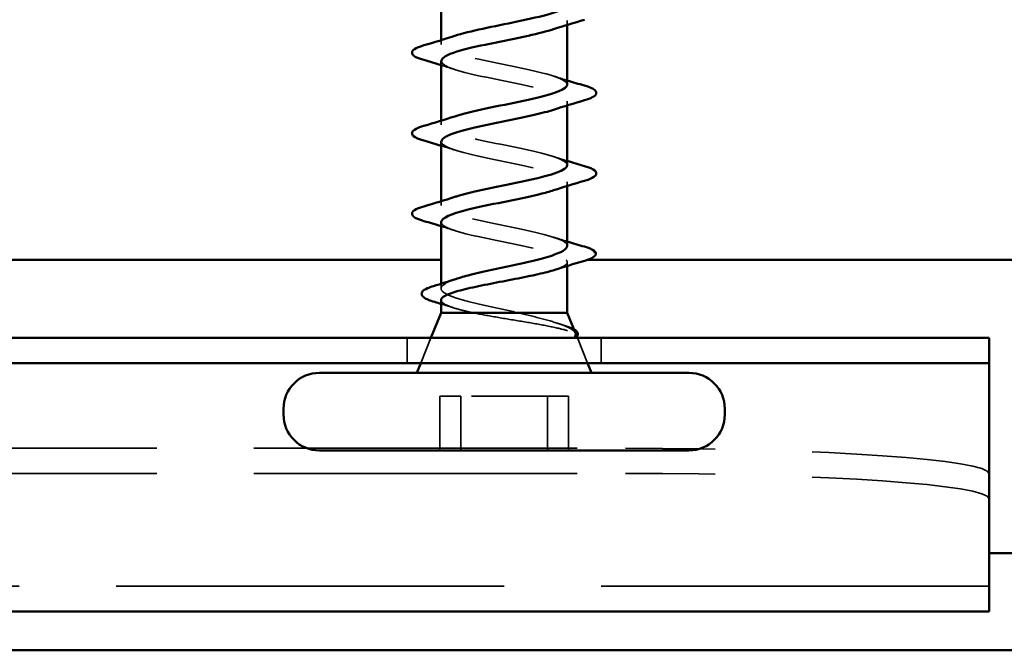
# Model space of a CAD drawing. Units: inches. Extents: x 0.6 to 33.4, y 0.6 to 21.4.
# Drawn here: x 8.4 to 9.4, y 3.7 to 4.4 of the extents above; entities that cross this region are included whole.
import ezdxf

# ---------------------------------------------------------------- set-up
doc = ezdxf.new("R2010")
doc.units = ezdxf.units.IN
doc.header["$LTSCALE"] = 2
doc.header["$MEASUREMENT"] = 0
doc.linetypes.add('DASHED', pattern=[0.2067, 0.1654, -0.0413])
doc.layers.add('Hidden (ANSI)', color=7, linetype='DASHED', lineweight=35)
doc.layers.add('Visible (ANSI)', color=7, linetype='Continuous', lineweight=50)

msp = doc.modelspace()

# ---------------------------------------------------------------- linework, layer by layer
at = {"layer": 'Hidden (ANSI)', "ltscale": 0.004078}
for p, q in [((8.94908, 4.36357), (8.94908, 4.36796)), ((8.81908, 4.34346), (8.81908, 4.34784)), ((8.94908, 4.28057), (8.94908, 4.28496)), ((8.81908, 4.26046), (8.81908, 4.26484)), ((8.94908, 4.19757), (8.94908, 4.20196)), ((8.81908, 4.17746), (8.81908, 4.18184))]:
    msp.add_line(p, q, dxfattribs=at)
at = {"layer": 'Hidden (ANSI)', "ltscale": 0.003667}
msp.add_line((8.94908, 4.11515), (8.94908, 4.1191), dxfattribs=at)
at = {"layer": 'Hidden (ANSI)', "ltscale": 0.004505}
msp.add_line((8.81908, 4.09194), (8.81908, 4.09678), dxfattribs=at)
at = {"layer": 'Hidden (ANSI)', "color": 96, "ltscale": 0.024661, "true_color": 0x008000}
for p, q in [((8.78408, 4.01498), (8.78408, 4.04098)), ((8.98408, 4.01498), (8.98408, 4.04098))]:
    msp.add_line(p, q, dxfattribs=at)
at = {"layer": 'Hidden (ANSI)', "ltscale": 0.026598}
for p, q in [((8.8086, 4.04098), (8.79812, 4.01498)), ((8.95957, 4.04098), (8.97005, 4.01498))]:
    msp.add_line(p, q, dxfattribs=at)
at = {"layer": 'Hidden (ANSI)', "ltscale": 0.000943897}
msp.add_line((8.95863, 4.0433), (8.95904, 4.04228), dxfattribs=at)
at = {"layer": 'Hidden (ANSI)', "ltscale": 0.107515}
for p, q in [((8.83934, 3.98098), (8.81788, 3.98098)), ((8.95029, 3.98098), (8.83934, 3.98098))]:
    msp.add_line(p, q, dxfattribs=at)
at = {"layer": 'Hidden (ANSI)', "ltscale": 0.053232}
for p, q in [((8.81788, 3.92498), (8.81788, 3.98098)), ((8.83934, 3.92498), (8.83934, 3.98098)), ((8.92882, 3.92498), (8.92882, 3.98098)), ((8.95029, 3.92498), (8.95029, 3.98098))]:
    msp.add_line(p, q, dxfattribs=at)
at = {"layer": 'Hidden (ANSI)', "color": 96, "ltscale": 1.007902, "true_color": 0x008000}
for p, q in [((7.75908, 3.92724), (9.00908, 3.92724)), ((7.75908, 3.90131), (9.00908, 3.90131))]:
    msp.add_line(p, q, dxfattribs=at)
at = {"layer": 'Hidden (ANSI)', "color": 96, "ltscale": 1.209482, "true_color": 0x008000}
msp.add_line((9.38408, 3.78505), (7.38408, 3.78505), dxfattribs=at)
at = {"layer": 'Hidden (ANSI)', "ltscale": 0.001976}
msp.add_ellipse((8.97637, 4.12998), major_axis=(0, -0.001), ratio=0.9817995, start_param=0.2520211, end_param=2.431985, dxfattribs=at)
at = {"layer": 'Hidden (ANSI)', "color": 96, "ltscale": 0.560879, "true_color": 0x008000}
for centre in [(9.00908, 3.90108), (9.00908, 3.87515)]:
    msp.add_ellipse(centre, major_axis=(0.375, 0), ratio=0.0697565, start_param=0, end_param=1.5707963, dxfattribs=at)
at = {"layer": 'Hidden (ANSI)', "ltscale": 0.239862}
msp.add_open_spline([(8.81947, 4.40946), (8.81947, 4.40674), (8.82333, 4.40402), (8.83107, 4.40131), (8.84655, 4.39587), (8.87643, 4.39043), (8.90214, 4.38499), (8.92785, 4.37955), (8.94754, 4.37411), (8.94899, 4.36867), (8.94983, 4.36549), (8.94441, 4.36231), (8.9348, 4.35913)], degree=3, knots=[-21.8000677, -21.8000677, -21.8000677, -21.8000677, -21.183074, -21.183074, -21.183074, -19.947797, -19.947797, -19.947797, -18.7125201, -18.7125201, -18.7125201, -17.9903234, -17.9903234, -17.9903234, -17.9903234], dxfattribs=at)
at = {"layer": 'Hidden (ANSI)', "ltscale": 0.239851}
msp.add_open_spline([(8.94908, 4.30196), (8.94902, 4.3073), (8.93147, 4.31264), (8.90686, 4.31798), (8.88179, 4.32342), (8.85121, 4.32886), (8.8341, 4.3343), (8.81699, 4.33973), (8.81459, 4.34517), (8.82839, 4.35061), (8.8298, 4.35117), (8.83137, 4.35173), (8.83309, 4.35228)], degree=3, knots=[12.3752897, 12.3752897, 12.3752897, 12.3752897, 13.5880464, 13.5880464, 13.5880464, 14.8233233, 14.8233233, 14.8233233, 16.0586003, 16.0586003, 16.0586003, 16.185034, 16.185034, 16.185034, 16.185034], dxfattribs=at)
at = {"layer": 'Hidden (ANSI)', "ltscale": 0.239856}
msp.add_open_spline([(8.81944, 4.32646), (8.81937, 4.32421), (8.82196, 4.32196), (8.82736, 4.31972), (8.84043, 4.31428), (8.86902, 4.30884), (8.89538, 4.3034), (8.92174, 4.29796), (8.94396, 4.29252), (8.94824, 4.28708), (8.95112, 4.28343), (8.94578, 4.27978), (8.93484, 4.27613)], degree=3, knots=[-15.5168824, -15.5168824, -15.5168824, -15.5168824, -15.0066892, -15.0066892, -15.0066892, -13.7714123, -13.7714123, -13.7714123, -12.5361353, -12.5361353, -12.5361353, -11.7071381, -11.7071381, -11.7071381, -11.7071381], dxfattribs=at)
at = {"layer": 'Hidden (ANSI)', "ltscale": 0.014082}
for points in [[(8.83306, 4.31763), (8.82844, 4.31915), (8.82378, 4.32062), (8.81908, 4.32207)], [(8.93511, 4.31078), (8.93972, 4.30927), (8.94439, 4.30779), (8.94908, 4.30634)], [(8.83306, 4.23463), (8.82844, 4.23615), (8.82378, 4.23762), (8.81908, 4.23907)], [(8.93511, 4.22778), (8.93972, 4.22627), (8.94439, 4.22479), (8.94908, 4.22334)], [(8.83306, 4.15163), (8.82844, 4.15315), (8.82378, 4.15462), (8.81908, 4.15607)], [(8.93511, 4.14478), (8.93972, 4.14327), (8.94439, 4.14179), (8.94908, 4.14034)]]:
    msp.add_open_spline(points, degree=3, dxfattribs=at)
at = {"layer": 'Hidden (ANSI)', "ltscale": 0.239859}
msp.add_open_spline([(8.94906, 4.21896), (8.94907, 4.21933), (8.94901, 4.2197), (8.94885, 4.22007), (8.9466, 4.22551), (8.92617, 4.23095), (8.90024, 4.23639), (8.87432, 4.24183), (8.84477, 4.24727), (8.82995, 4.25271), (8.81514, 4.25815), (8.81611, 4.26358), (8.83228, 4.26902), (8.83254, 4.26911), (8.8328, 4.2692), (8.83306, 4.26928)], degree=3, knots=[6.0921044, 6.0921044, 6.0921044, 6.0921044, 6.1763847, 6.1763847, 6.1763847, 7.4116617, 7.4116617, 7.4116617, 8.6469386, 8.6469386, 8.6469386, 9.8822156, 9.8822156, 9.8822156, 9.9018487, 9.9018487, 9.9018487, 9.9018487], dxfattribs=at)
at = {"layer": 'Hidden (ANSI)', "ltscale": 0.239848}
msp.add_open_spline([(8.81938, 4.24346), (8.81928, 4.24168), (8.82087, 4.2399), (8.8243, 4.23813), (8.83481, 4.23269), (8.86179, 4.22725), (8.88849, 4.22181), (8.91519, 4.21637), (8.93969, 4.21093), (8.94677, 4.20549), (8.95213, 4.20137), (8.9472, 4.19725), (8.93492, 4.19313)], degree=3, knots=[-9.233697, -9.233697, -9.233697, -9.233697, -8.8303045, -8.8303045, -8.8303045, -7.5950276, -7.5950276, -7.5950276, -6.3597506, -6.3597506, -6.3597506, -5.4239528, -5.4239528, -5.4239528, -5.4239528], dxfattribs=at)
at = {"layer": 'Hidden (ANSI)', "ltscale": 0.227811}
msp.add_open_spline([(8.9479, 4.13848), (8.94282, 4.14392), (8.91992, 4.14936), (8.89344, 4.1548), (8.86695, 4.16024), (8.83879, 4.16568), (8.82643, 4.17112), (8.81494, 4.17617), (8.81788, 4.18123), (8.83309, 4.18628)], degree=3, knots=[0, 0, 0, 0, 1.2352769, 1.2352769, 1.2352769, 2.4705539, 2.4705539, 2.4705539, 3.6186634, 3.6186634, 3.6186634, 3.6186634], dxfattribs=at)
at = {"layer": 'Hidden (ANSI)', "ltscale": 0.185754}
msp.add_open_spline([(8.81928, 4.16046), (8.81919, 4.15915), (8.82004, 4.15785), (8.82192, 4.15654), (8.82974, 4.1511), (8.85481, 4.14566), (8.88155, 4.14022), (8.9083, 4.13478), (8.93479, 4.12934), (8.94458, 4.1239), (8.94603, 4.1231), (8.94715, 4.12229), (8.9479, 4.12148)], degree=3, knots=[-2.9505117, -2.9505117, -2.9505117, -2.9505117, -2.6539198, -2.6539198, -2.6539198, -1.4186428, -1.4186428, -1.4186428, -0.1833659, -0.1833659, -0.1833659, 0, 0, 0, 0], dxfattribs=at)
at = {"layer": 'Hidden (ANSI)', "ltscale": 0.011998}
msp.add_open_spline([(8.94908, 4.13581), (8.94908, 4.1367), (8.94869, 4.13759), (8.9479, 4.13848)], degree=3, dxfattribs=at)
at = {"layer": 'Hidden (ANSI)', "ltscale": 0.052268}
msp.add_open_spline([(8.9479, 4.12148), (8.94954, 4.11983), (8.94947, 4.11819), (8.94596, 4.11489), (8.94254, 4.11326), (8.93719, 4.11145), (8.93672, 4.11129), (8.93623, 4.11113)], degree=3, knots=[0, 0, 0, 0, 0.06687142, 0.06687142, 0.13374283, 0.13374283, 0.14011102, 0.14011102, 0.14011102, 0.14011102], dxfattribs=at)
at = {"layer": 'Hidden (ANSI)', "ltscale": 0.157109}
msp.add_open_spline([(8.89807, 4.06698), (8.88961, 4.06884), (8.88087, 4.07068), (8.86384, 4.0744), (8.85572, 4.07624), (8.84123, 4.07997), (8.83501, 4.08181), (8.82533, 4.08553), (8.82198, 4.08737), (8.81863, 4.09109), (8.81868, 4.09293), (8.82218, 4.09665), (8.82561, 4.09849), (8.83166, 4.10079), (8.83288, 4.10122), (8.83417, 4.10165)], degree=3, knots=[0, 0, 0, 0, 0.06748173, 0.06748173, 0.13496346, 0.13496346, 0.20244519, 0.20244519, 0.26992692, 0.26992692, 0.33740864, 0.33740864, 0.40489037, 0.40489037, 0.4206504, 0.4206504, 0.4206504, 0.4206504], dxfattribs=at)
at = {"layer": 'Hidden (ANSI)', "ltscale": 0.065627}
msp.add_open_spline([(8.81908, 4.07997), (8.81908, 4.07899), (8.81968, 4.07802), (8.8229, 4.07538), (8.82656, 4.07375), (8.83428, 4.07124), (8.83727, 4.07039), (8.84389, 4.06868), (8.84749, 4.06783), (8.85134, 4.06698)], degree=3, knots=[0.56205435, 0.56205435, 0.56205435, 0.56205435, 0.60184275, 0.60184275, 0.66871417, 0.66871417, 0.70324308, 0.70324308, 0.737772, 0.737772, 0.737772, 0.737772], dxfattribs=at)
at = {"layer": 'Hidden (ANSI)', "ltscale": 0.012885}
msp.add_open_spline([(8.83194, 4.072), (8.82768, 4.07337), (8.82339, 4.0747), (8.81908, 4.07601)], degree=3, dxfattribs=at)
at = {"layer": 'Hidden (ANSI)', "ltscale": 0.148606}
msp.add_open_spline([(8.85134, 4.06698), (8.85851, 4.06548), (8.8666, 4.06401), (8.88384, 4.06104), (8.89284, 4.05957), (8.91058, 4.05661), (8.91911, 4.05514), (8.93454, 4.05217), (8.94123, 4.05071), (8.95069, 4.04805), (8.9539, 4.04688), (8.9581, 4.04452), (8.95901, 4.04335), (8.95872, 4.04218)], degree=3, knots=[0, 0, 0, 0, 0.06713685, 0.06713685, 0.13596331, 0.13596331, 0.20647998, 0.20647998, 0.27868739, 0.27868739, 0.33737749, 0.33737749, 0.39716778, 0.39716778, 0.39716778, 0.39716778], dxfattribs=at)
at = {"layer": 'Hidden (ANSI)', "ltscale": 0.09179}
msp.add_open_spline([(8.95759, 4.04588), (8.95717, 4.04692), (8.95626, 4.04796), (8.95218, 4.05105), (8.94775, 4.05309), (8.93625, 4.05712), (8.92951, 4.05908), (8.91449, 4.06302), (8.90641, 4.06498), (8.89807, 4.06698)], degree=3, knots=[0.03747694, 0.03747694, 0.03747694, 0.03747694, 0.07588897, 0.07588897, 0.1494652, 0.1494652, 0.21768686, 0.21768686, 0.28372234, 0.28372234, 0.28372234, 0.28372234], dxfattribs=at)
at = {"layer": 'Hidden (ANSI)', "ltscale": 0.008475}
msp.add_open_spline([(8.9387, 4.05623), (8.94149, 4.05531), (8.94431, 4.05441), (8.94713, 4.05352)], degree=3, dxfattribs=at)
at = {"layer": 'Hidden (ANSI)', "ltscale": 0.019334}
msp.add_open_spline([(8.94713, 4.05352), (8.9508, 4.05237), (8.95376, 4.05121), (8.95593, 4.04999)], degree=3, dxfattribs=at)
at = {"layer": 'Hidden (ANSI)', "ltscale": 0.004265}
msp.add_open_spline([(8.95872, 4.04218), (8.95866, 4.04196), (8.95854, 4.04176), (8.95836, 4.0416)], degree=3, dxfattribs=at)
at = {"layer": 'Visible (ANSI)'}
for p, q in [((8.81908, 4.34784), (8.81908, 4.40946)), ((8.94908, 4.30196), (8.94908, 4.36357)), ((8.81908, 4.26484), (8.81908, 4.32646)), ((8.94908, 4.21896), (8.94908, 4.28057)), ((8.81908, 4.18184), (8.81908, 4.24346)), ((8.94908, 4.13581), (8.94908, 4.19757)), ((8.81908, 4.09678), (8.81908, 4.16046)), ((8.94908, 4.06698), (8.94908, 4.11515)), ((8.81908, 4.06698), (8.81908, 4.07997)), ((8.81908, 4.06698), (8.8086, 4.04098)), ((8.94908, 4.06698), (8.81908, 4.06698)), ((8.94908, 4.06698), (8.95759, 4.04588)), ((8.95904, 4.04228), (8.95957, 4.04098)), ((8.79812, 4.01498), (8.79408, 4.00498)), ((8.97005, 4.01498), (8.97408, 4.00498)), ((9.07458, 4.00498), (8.69358, 4.00498)), ((8.65658, 3.96198), (8.65658, 3.96798)), ((9.11158, 3.96198), (9.11158, 3.96798)), ((9.07458, 3.92498), (8.69358, 3.92498))]:
    msp.add_line(p, q, dxfattribs=at)
at = {"layer": 'Visible (ANSI)', "color": 5, "true_color": 0x0000ff}
for p, q in [((7.96203, 4.12139), (8.81908, 4.12139)), ((8.96983, 4.12139), (13.25958, 4.12139)), ((13.25958, 3.81905), (9.38408, 3.81905)), ((2.97267, 3.71905), (13.25759, 3.71905))]:
    msp.add_line(p, q, dxfattribs=at)
at = {"layer": 'Visible (ANSI)', "color": 96, "true_color": 0x008000}
for p, q in [((9.38408, 4.04098), (7.38408, 4.04098)), ((9.38408, 4.01498), (9.38408, 4.04098)), ((7.38408, 4.01498), (9.38408, 4.01498)), ((9.38408, 3.99434), (9.38408, 4.01498)), ((9.38408, 3.87348), (9.38408, 3.99434)), ((9.38408, 3.87348), (9.38408, 3.84411)), ((9.38408, 3.75919), (9.38408, 3.84411)), ((9.38408, 3.75905), (7.38408, 3.75905)), ((9.38408, 3.75919), (9.38408, 3.75905))]:
    msp.add_line(p, q, dxfattribs=at)
at = {"layer": 'Visible (ANSI)'}
for centre, start, end in [((8.69358, 3.96798), 90, 180), ((9.07458, 3.96798), 0, 90), ((8.69358, 3.96198), 180, 270), ((9.07458, 3.96198), 270, 0)]:
    msp.add_arc(centre, 0.037, start, end, dxfattribs=at)
msp.add_ellipse((8.97637, 4.12998), major_axis=(0, 0.001), ratio=0.9817995, start_param=5.5735776, end_param=6.0311643, dxfattribs=at)
for points, knots in [([(8.83309, 4.35228), (8.8481, 4.35717), (8.87388, 4.36205), (8.89739, 4.36693), (8.92359, 4.37237), (8.94509, 4.37781), (8.94854, 4.38325), (8.9489, 4.38382), (8.94906, 4.38439), (8.94903, 4.38496)], [16.185034, 16.185034, 16.185034, 16.185034, 17.2938772, 17.2938772, 17.2938772, 18.5291542, 18.5291542, 18.5291542, 18.658475, 18.658475, 18.658475, 18.658475]), ([(8.9348, 4.35913), (8.92798, 4.35687), (8.91905, 4.35461), (8.90877, 4.35235), (8.88401, 4.34691), (8.85318, 4.34147), (8.83543, 4.33604), (8.82502, 4.33284), (8.81954, 4.32965), (8.81944, 4.32646)], [-17.9903234, -17.9903234, -17.9903234, -17.9903234, -17.4772431, -17.4772431, -17.4772431, -16.2419662, -16.2419662, -16.2419662, -15.5168824, -15.5168824, -15.5168824, -15.5168824]), ([(8.8013, 4.3274), (8.79624, 4.32889), (8.79267, 4.33035), (8.78972, 4.33287), (8.78907, 4.33388), (8.78911, 4.33684), (8.79074, 4.33823), (8.79521, 4.34053), (8.79793, 4.34152), (8.8013, 4.34251)], [0, 0, 0, 0, 0.08068206, 0.08068206, 0.12137804, 0.12137804, 0.18811443, 0.18811443, 0.24184971, 0.24184971, 0.24184971, 0.24184971]), ([(8.83306, 4.26928), (8.8494, 4.27464), (8.87904, 4.27999), (8.9041, 4.28534), (8.92956, 4.29078), (8.94846, 4.29622), (8.94907, 4.30166), (8.94908, 4.30176), (8.94908, 4.30186), (8.94908, 4.30196)], [9.9018487, 9.9018487, 9.9018487, 9.9018487, 11.1174925, 11.1174925, 11.1174925, 12.3527695, 12.3527695, 12.3527695, 12.3752897, 12.3752897, 12.3752897, 12.3752897]), ([(8.96686, 4.30101), (8.97193, 4.29952), (8.97549, 4.29807), (8.97844, 4.29555), (8.9791, 4.29454), (8.97906, 4.29158), (8.97743, 4.29019), (8.97295, 4.28789), (8.97024, 4.28689), (8.96686, 4.2859)], [0, 0, 0, 0, 0.08068206, 0.08068206, 0.12137804, 0.12137804, 0.18811443, 0.18811443, 0.24184971, 0.24184971, 0.24184971, 0.24184971]), ([(8.93484, 4.27613), (8.92948, 4.27434), (8.92278, 4.27255), (8.91504, 4.27076), (8.8915, 4.26532), (8.86009, 4.25989), (8.84031, 4.25445), (8.82698, 4.25078), (8.81958, 4.24712), (8.81938, 4.24346)], [-11.7071381, -11.7071381, -11.7071381, -11.7071381, -11.3008584, -11.3008584, -11.3008584, -10.0655815, -10.0655815, -10.0655815, -9.233697, -9.233697, -9.233697, -9.233697]), ([(8.8013, 4.2444), (8.79624, 4.24589), (8.79267, 4.24735), (8.78972, 4.24987), (8.78907, 4.25088), (8.78911, 4.25384), (8.79074, 4.25523), (8.79521, 4.25753), (8.79793, 4.25852), (8.8013, 4.25951)], [0, 0, 0, 0, 0.08068206, 0.08068206, 0.12137804, 0.12137804, 0.18811443, 0.18811443, 0.24184971, 0.24184971, 0.24184971, 0.24184971]), ([(8.83309, 4.18628), (8.83424, 4.18667), (8.83546, 4.18705), (8.83676, 4.18743), (8.85511, 4.19287), (8.88614, 4.19831), (8.91058, 4.20375), (8.93335, 4.20882), (8.94887, 4.21389), (8.94906, 4.21896)], [3.6186634, 3.6186634, 3.6186634, 3.6186634, 3.7058308, 3.7058308, 3.7058308, 4.9411078, 4.9411078, 4.9411078, 6.0921044, 6.0921044, 6.0921044, 6.0921044]), ([(8.96686, 4.21801), (8.97193, 4.21652), (8.97549, 4.21507), (8.97844, 4.21255), (8.9791, 4.21154), (8.97906, 4.20858), (8.97743, 4.20719), (8.97295, 4.20489), (8.97024, 4.20389), (8.96686, 4.2029)], [0, 0, 0, 0, 0.08068206, 0.08068206, 0.12137804, 0.12137804, 0.18811443, 0.18811443, 0.24184971, 0.24184971, 0.24184971, 0.24184971]), ([(8.93492, 4.19313), (8.93098, 4.19181), (8.9263, 4.19049), (8.92095, 4.18917), (8.89891, 4.18374), (8.86727, 4.1783), (8.84568, 4.17286), (8.82927, 4.16872), (8.81956, 4.16459), (8.81928, 4.16046)], [-5.4239528, -5.4239528, -5.4239528, -5.4239528, -5.1244737, -5.1244737, -5.1244737, -3.8891967, -3.8891967, -3.8891967, -2.9505117, -2.9505117, -2.9505117, -2.9505117]), ([(8.8013, 4.1614), (8.79624, 4.16289), (8.79267, 4.16435), (8.78972, 4.16687), (8.78907, 4.16788), (8.78911, 4.17084), (8.79074, 4.17223), (8.79521, 4.17453), (8.79793, 4.17552), (8.8013, 4.17651)], [0, 0, 0, 0, 0.08068206, 0.08068206, 0.12137804, 0.12137804, 0.18811443, 0.18811443, 0.24184971, 0.24184971, 0.24184971, 0.24184971]), ([(8.83417, 4.10165), (8.83841, 4.10307), (8.8434, 4.10449), (8.85628, 4.10777), (8.86443, 4.10962), (8.88149, 4.11334), (8.89023, 4.11518), (8.9071, 4.1189), (8.91507, 4.12074), (8.92912, 4.12446), (8.93506, 4.1263), (8.94375, 4.12989), (8.94663, 4.1316), (8.94874, 4.13415), (8.94908, 4.13498), (8.94908, 4.13581)], [0.4206504, 0.4206504, 0.4206504, 0.4206504, 0.4723721, 0.4723721, 0.53985383, 0.53985383, 0.60733556, 0.60733556, 0.67481729, 0.67481729, 0.74229902, 0.74229902, 0.8048716, 0.8048716, 0.83508394, 0.83508394, 0.83508394, 0.83508394]), ([(8.97701, 4.13074), (8.97804, 4.12984), (8.97868, 4.12873), (8.97835, 4.12579), (8.97675, 4.12449), (8.97223, 4.12219), (8.96937, 4.12115), (8.96581, 4.12011)], [0, 0, 0, 0, 0.04293319, 0.04293319, 0.1071197, 0.1071197, 0.16232944, 0.16232944, 0.16232944, 0.16232944]), ([(8.93623, 4.11113), (8.93158, 4.10964), (8.92584, 4.10816), (8.91204, 4.10501), (8.90394, 4.10338), (8.88697, 4.10007), (8.87827, 4.09844), (8.86145, 4.09514), (8.8535, 4.0935), (8.83944, 4.0902), (8.83347, 4.08856), (8.82436, 4.08526), (8.8213, 4.08362), (8.81936, 4.0813), (8.81908, 4.08064), (8.81908, 4.07997)], [0.14011102, 0.14011102, 0.14011102, 0.14011102, 0.20061425, 0.20061425, 0.26748567, 0.26748567, 0.33435708, 0.33435708, 0.4012285, 0.4012285, 0.46809992, 0.46809992, 0.53497133, 0.53497133, 0.56205435, 0.56205435, 0.56205435, 0.56205435]), ([(8.81243, 4.07801), (8.80746, 4.0795), (8.80376, 4.08097), (8.79914, 4.08413), (8.79818, 4.08642), (8.80037, 4.0898), (8.80234, 4.091), (8.80687, 4.09293), (8.80888, 4.09364), (8.81119, 4.09435)], [0, 0, 0, 0, 0.07116448, 0.07116448, 0.14364986, 0.14364986, 0.20277093, 0.20277093, 0.23778541, 0.23778541, 0.23778541, 0.23778541]), ([(8.95593, 4.04999), (8.95657, 4.04963), (8.95713, 4.04928), (8.95985, 4.04728), (8.96076, 4.045), (8.95932, 4.04256), (8.95889, 4.04207), (8.95836, 4.0416)], [0.05159164, 0.05159164, 0.05159164, 0.05159164, 0.06657394, 0.06657394, 0.13364851, 0.13364851, 0.15220923, 0.15220923, 0.15220923, 0.15220923]), ([(8.95836, 4.0416), (8.9583, 4.04154), (8.95822, 4.04149), (8.95786, 4.04129), (8.95754, 4.04125), (8.95727, 4.04134), (8.9572, 4.04137), (8.95713, 4.04144), (8.95712, 4.04146), (8.95709, 4.04149), (8.95708, 4.04151), (8.95707, 4.04154), (8.95706, 4.04155), (8.95705, 4.04157), (8.95705, 4.04158), (8.95704, 4.04161), (8.95703, 4.04163), (8.95703, 4.04167), (8.95702, 4.04169), (8.95701, 4.04176), (8.95702, 4.04181), (8.95704, 4.04203), (8.9571, 4.0422), (8.95723, 4.04252), (8.95733, 4.04271), (8.95741, 4.04287)], [0.011548482, 0.011548482, 0.011548482, 0.011548482, 0.015878436, 0.015878436, 0.030496322, 0.030496322, 0.033768739, 0.033768739, 0.034516096, 0.034516096, 0.034934038, 0.034934038, 0.035218632, 0.035218632, 0.035484827, 0.035484827, 0.035833283, 0.035833283, 0.03649102, 0.03649102, 0.038229075, 0.038229075, 0.045138635, 0.045138635, 0.057165667, 0.057165667, 0.057165667, 0.057165667])]:
    msp.add_open_spline(points, degree=3, knots=knots, dxfattribs=at)
for points in [[(8.96686, 4.3689), (8.95618, 4.36577), (8.94552, 4.36255), (8.93511, 4.35913)], [(8.8013, 4.34251), (8.81199, 4.34564), (8.82265, 4.34887), (8.83306, 4.35228)], [(8.81908, 4.32207), (8.81319, 4.32389), (8.80725, 4.32566), (8.8013, 4.3274)], [(8.94908, 4.30634), (8.95498, 4.30453), (8.96092, 4.30275), (8.96686, 4.30101)], [(8.96686, 4.2859), (8.95618, 4.28277), (8.94552, 4.27955), (8.93511, 4.27613)], [(8.8013, 4.25951), (8.81199, 4.26264), (8.82265, 4.26587), (8.83306, 4.26928)], [(8.81908, 4.23907), (8.81319, 4.24089), (8.80725, 4.24266), (8.8013, 4.2444)], [(8.94908, 4.22334), (8.95498, 4.22153), (8.96092, 4.21975), (8.96686, 4.21801)], [(8.96686, 4.2029), (8.95618, 4.19977), (8.94552, 4.19655), (8.93511, 4.19313)], [(8.8013, 4.17651), (8.81199, 4.17964), (8.82265, 4.18287), (8.83306, 4.18628)], [(8.81908, 4.15607), (8.81319, 4.15789), (8.80725, 4.15966), (8.8013, 4.1614)], [(8.94908, 4.14034), (8.95498, 4.13853), (8.96092, 4.13675), (8.96686, 4.13501)], [(8.96686, 4.13501), (8.97152, 4.13364), (8.97491, 4.13229), (8.97695, 4.13079)], [(8.96581, 4.12011), (8.95587, 4.11722), (8.94596, 4.11425), (8.93623, 4.11113)], [(8.81119, 4.09435), (8.81893, 4.0967), (8.82663, 4.09912), (8.83417, 4.10165)], [(8.81908, 4.07601), (8.81687, 4.07669), (8.81465, 4.07735), (8.81243, 4.07801)], [(8.95741, 4.04287), (8.95794, 4.04387), (8.958, 4.04487), (8.95759, 4.04588)]]:
    msp.add_open_spline(points, degree=3, dxfattribs=at)

doc.saveas('drawing.dxf')
